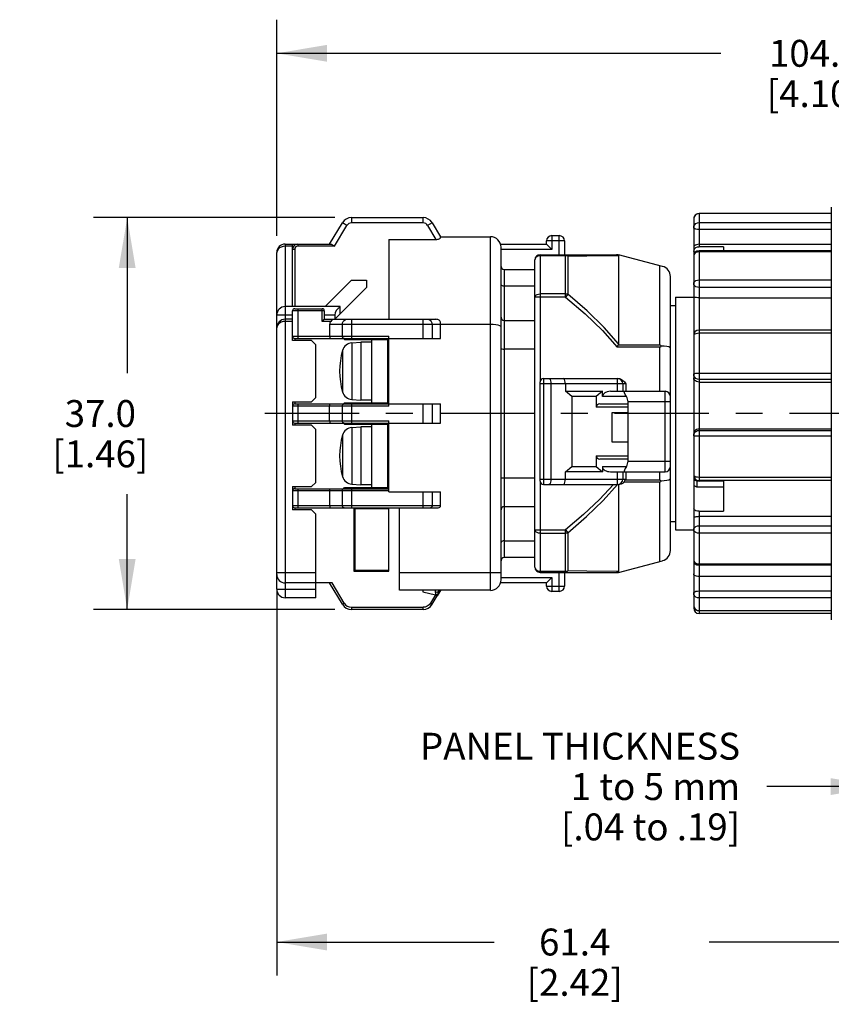
# Model space of a CAD drawing. Units: inches. Extents: x 0.4 to 16.6, y 0.6 to 10.4.
# Drawn here: x 4.5 to 7.5, y 3 to 6.7 of the extents above; entities that cross this region are included whole.
import ezdxf

# ---------------------------------------------------------------- set-up
doc = ezdxf.new("R2010")
doc.units = ezdxf.units.IN
doc.header["$LTSCALE"] = 0.935
doc.header["$MEASUREMENT"] = 0
doc.linetypes.add('CENTER', pattern=[0.6, 0.375, -0.075, 0.075, -0.075])
doc.layers.get('0').update_dxf_attribs({"linetype": 'CONTINUOUS'})
doc.layers.add('AXIS', color=7, linetype='CONTINUOUS')
doc.layers.add('DRIVEN_DIMS', color=7, linetype='CONTINUOUS')
doc.dimstyles.new('DIMSTYLE_1', dxfattribs={"dimtxt": 0.1, "dimasz": 0.1875, "dimexe": 0.125, "dimexo": 0.0625, "dimgap": 0.1, "dimtad": 0, "dimtih": 1, "dimtoh": 1, "dimdec": 1, "dimzin": 4, "dimdsep": 46, "dimtxsty": 'STANDARD', "dimblk": '_FILLED', "dimblk1": '_FILLED', "dimblk2": '_FILLED', "dimcen": 0.09, "dimadec": 3, "dimazin": 1, "dimtp": 0.005, "dimtm": 0.005, "dimtfac": 1, "dimtdec": 3, "dimtofl": 0, "dimtmove": 0, "dimatfit": 3, "dimldrblk": '_FILLED', "dimfxl": 1, "dimtolj": 1, "dimtzin": 4, "dimarcsym": 0})
doc.dimstyles.new('DIMSTYLE_3', dxfattribs={"dimtxt": 0.1, "dimasz": 0.1875, "dimexe": 0.125, "dimexo": 0.0625, "dimgap": 0.1, "dimtad": 0, "dimtih": 1, "dimtoh": 1, "dimdec": 3, "dimzin": 4, "dimdsep": 46, "dimtxsty": 'STANDARD', "dimblk": '_FILLED', "dimblk1": '_FILLED', "dimblk2": '_FILLED', "dimcen": 0.09, "dimadec": 3, "dimazin": 1, "dimtp": 0.005, "dimtm": 0.005, "dimtfac": 1, "dimtdec": 3, "dimtofl": 0, "dimtmove": 0, "dimatfit": 3, "dimldrblk": '_FILLED', "dimfxl": 1, "dimtolj": 1, "dimtzin": 4, "dimarcsym": 0})

# ---------------------------------------------------------------- blocks, each defined once
blk = doc.blocks.new('_FILLED')
at = {"color": 0, "linetype": 'BYBLOCK'}
blk.add_solid([(0, 0), (-1, 0.167), (-1, -0.167)], dxfattribs=at)
blk = doc.blocks.new('*D0')
at = {"layer": 'DRIVEN_DIMS', "color": 7, "linetype": 'CONTINUOUS'}
for p, q in [((5.4798, 5.9014), (5.4798, 6.7048)), ((9.5834, 5.4607), (9.5834, 6.7048)), ((5.4798, 6.5798), (7.1316, 6.5798)), ((9.5834, 6.5798), (7.9316, 6.5798))]:
    blk.add_line(p, q, dxfattribs=at)
at = {"layer": 'DRIVEN_DIMS', "color": 7, "linetype": 'CONTINUOUS', "xscale": 0.1875, "yscale": 0.1875, "zscale": 0.1875, "rotation": 179.9999997108}
blk.add_blockref('_FILLED', (5.4798, 6.5798), dxfattribs=at)
at = {"layer": 'DRIVEN_DIMS', "color": 7, "linetype": 'CONTINUOUS', "xscale": 0.1875, "yscale": 0.1875, "zscale": 0.1875}
blk.add_blockref('_FILLED', (9.5834, 6.5798), dxfattribs=at)
at = {"layer": 'DRIVEN_DIMS', "color": 7, "linetype": 'CONTINUOUS', "insert": (7.4816, 6.6298), "char_height": 0.1, "width": 0.6, "attachment_point": 2, "line_spacing_factor": 0.9}
blk.add_mtext('104.2\\P[4.10]', dxfattribs=at)
blk = doc.blocks.new('*D5')
at = {"layer": 'DRIVEN_DIMS', "color": 7, "linetype": 'CONTINUOUS'}
for p, q in [((5.4798, 4.5874), (5.4798, 3.1503)), ((7.8971, 4.4102), (7.8971, 3.1503)), ((5.4798, 3.2753), (6.2884, 3.2753)), ((7.8971, 3.2753), (7.0884, 3.2753))]:
    blk.add_line(p, q, dxfattribs=at)
at = {"layer": 'DRIVEN_DIMS', "color": 7, "linetype": 'CONTINUOUS', "xscale": 0.1875, "yscale": 0.1875, "zscale": 0.1875, "rotation": 180}
blk.add_blockref('_FILLED', (5.4798, 3.2753), dxfattribs=at)
at = {"layer": 'DRIVEN_DIMS', "color": 7, "linetype": 'CONTINUOUS', "xscale": 0.1875, "yscale": 0.1875, "zscale": 0.1875}
blk.add_blockref('_FILLED', (7.8971, 3.2753), dxfattribs=at)
at = {"layer": 'DRIVEN_DIMS', "color": 7, "linetype": 'CONTINUOUS', "insert": (6.5884, 3.3253), "char_height": 0.1, "width": 0.6, "attachment_point": 2, "line_spacing_factor": 0.9}
blk.add_mtext('61.4\\P[2.42]', dxfattribs=at)
blk = doc.blocks.new('*D6')
at = {"layer": 'DRIVEN_DIMS', "color": 7, "linetype": 'CONTINUOUS'}
for p, q in [((7.8971, 4.4102), (7.8971, 3.8033)), ((7.7281, 4.3905), (7.7281, 3.8033)), ((7.7281, 3.8533), (7.3037, 3.8533)), ((7.8971, 3.8533), (8.2971, 3.8533)), ((7.7281, 3.8033), (7.7281, 3.7283)), ((7.8971, 3.8033), (7.8971, 3.7283))]:
    blk.add_line(p, q, dxfattribs=at)
at = {"layer": 'DRIVEN_DIMS', "color": 7, "linetype": 'CONTINUOUS', "xscale": 0.1875, "yscale": 0.1875, "zscale": 0.1875}
blk.add_blockref('_FILLED', (7.7281, 3.8533), dxfattribs=at)
at = {"layer": 'DRIVEN_DIMS', "color": 7, "linetype": 'CONTINUOUS', "xscale": 0.1875, "yscale": 0.1875, "zscale": 0.1875, "rotation": 180}
blk.add_blockref('_FILLED', (7.8971, 3.8533), dxfattribs=at)
at = {"layer": 'DRIVEN_DIMS', "color": 7, "linetype": 'CONTINUOUS', "insert": (7.2037, 4.0533), "char_height": 0.1, "width": 1.5, "attachment_point": 3, "line_spacing_factor": 0.9}
blk.add_mtext('PANEL THICKNESS\\P1 to 5 mm\\P[.04 to .19]', dxfattribs=at)
blk = doc.blocks.new('*D7')
at = {"layer": 'DRIVEN_DIMS', "color": 7, "linetype": 'CONTINUOUS'}
for p, q in [((5.6955, 5.9688), (4.7987, 5.9688)), ((4.9237, 5.9688), (4.9237, 5.3904)), ((4.9237, 4.5121), (4.9237, 4.9404)), ((5.6955, 4.5121), (4.7987, 4.5121))]:
    blk.add_line(p, q, dxfattribs=at)
at = {"layer": 'DRIVEN_DIMS', "color": 7, "linetype": 'CONTINUOUS', "xscale": 0.1875, "yscale": 0.1875, "zscale": 0.1875}
for p, rotation in [((4.9237, 5.9688), 90), ((4.9237, 4.5121), 270)]:
    blk.add_blockref('_FILLED', p, dxfattribs=dict(at, rotation=rotation))
at = {"layer": 'DRIVEN_DIMS', "color": 7, "linetype": 'CONTINUOUS', "insert": (4.8237, 5.2904), "char_height": 0.1, "width": 0.6, "attachment_point": 2, "line_spacing_factor": 0.9}
blk.add_mtext('37.0\\P[1.46]', dxfattribs=at)

msp = doc.modelspace()

# ---------------------------------------------------------------- linework, layer by layer
at = {"color": 7, "linetype": 'CONTINUOUS'}
for p, q in [((7.5431, 6.0082), (7.5431, 4.4727)), ((5.758, 5.9688), (5.758, 5.9491)), ((5.758, 5.9688), (6.0244, 5.9688)), ((6.0244, 5.9491), (6.0244, 5.9688)), ((7.051, 5.9838), (7.051, 5.8608)), ((7.5431, 5.9838), (7.051, 5.9838)), ((7.5431, 5.9837), (7.051, 5.9837)), ((5.6766, 5.8704), (5.7242, 5.9497)), ((5.6949, 5.8625), (5.7411, 5.9396)), ((5.7411, 5.9396), (5.7242, 5.9497)), ((6.0244, 5.9491), (5.758, 5.9491)), ((6.0582, 5.9497), (6.0413, 5.9396)), ((6.0413, 5.9396), (6.0723, 5.8879)), ((6.0582, 5.9497), (6.0892, 5.8979)), ((7.0313, 5.9641), (7.0313, 4.5168)), ((7.051, 5.9502), (7.5431, 5.9502)), ((6.0892, 5.8979), (6.2751, 5.8979)), ((6.2751, 4.583), (6.2751, 5.8979)), ((6.5034, 5.9019), (6.5034, 5.8507)), ((6.5034, 5.9019), (6.531, 5.9019)), ((6.531, 5.831), (6.531, 5.9019)), ((7.5431, 5.9248), (7.051, 5.9248)), ((5.5113, 5.8704), (5.5113, 4.5554)), ((5.5113, 5.8704), (5.6812, 5.8704)), ((5.5388, 5.8625), (5.5113, 5.8625)), ((5.5388, 5.6381), (5.5388, 5.8704)), ((5.5585, 5.8704), (5.5585, 5.8625)), ((5.6949, 5.8625), (5.5585, 5.8625)), ((5.8971, 5.8879), (5.8971, 5.5908)), ((5.8971, 5.8879), (6.0723, 5.8879)), ((6.3124, 5.8704), (6.4837, 5.8704)), ((6.3144, 4.6223), (6.3144, 5.8586)), ((6.4837, 5.8704), (6.4837, 5.8822)), ((6.5507, 5.8822), (6.4837, 5.8822)), ((6.4837, 5.8704), (6.5034, 5.8507)), ((6.5507, 5.8822), (6.5507, 5.831)), ((7.051, 5.8696), (7.5431, 5.8696)), ((7.1415, 5.8608), (7.051, 5.8608)), ((7.1415, 5.8608), (7.1415, 5.8456)), ((5.4798, 4.5869), (5.4798, 5.8389)), ((5.5467, 5.8507), (5.5388, 5.8507)), ((5.5467, 5.8507), (5.5467, 5.6381)), ((6.5034, 5.8507), (6.3144, 5.8507)), ((6.4601, 5.831), (6.4601, 5.3586)), ((6.4601, 5.831), (6.7514, 5.831)), ((6.554, 5.827), (6.4601, 5.827)), ((6.554, 5.6735), (6.554, 5.831)), ((6.5626, 5.8254), (6.634, 5.8262)), ((6.5626, 5.8254), (6.5626, 5.6842)), ((6.634, 5.8262), (6.7514, 5.8275)), ((6.9151, 5.7876), (6.7514, 5.831)), ((6.7514, 5.8275), (6.7514, 5.4996)), ((7.051, 5.8456), (7.051, 4.9892)), ((7.5431, 5.8456), (7.051, 5.8456)), ((7.5431, 5.8418), (7.051, 5.8418)), ((6.4404, 4.6696), (6.4404, 5.8113)), ((6.905, 5.4954), (6.905, 5.7903)), ((6.3262, 5.7759), (6.3262, 4.705)), ((6.3262, 5.7759), (6.4404, 5.7759)), ((6.9444, 4.7314), (6.9444, 5.7495)), ((5.6601, 5.6381), (5.7585, 5.7365)), ((5.7585, 5.7365), (5.8144, 5.7365)), ((5.8144, 5.7365), (5.8144, 5.709)), ((6.4404, 5.7138), (6.3262, 5.7138)), ((7.051, 5.7371), (7.5431, 5.7371)), ((5.8144, 5.709), (5.6963, 5.5908)), ((6.554, 5.6854), (6.4601, 5.6854)), ((6.5626, 5.6842), (6.554, 5.6735)), ((7.5431, 5.709), (7.051, 5.709)), ((5.716, 5.6381), (5.5113, 5.6381)), ((5.716, 5.6105), (5.716, 5.6381)), ((6.554, 5.6735), (6.4404, 5.6735)), ((6.9444, 5.642), (6.964, 5.642)), ((6.964, 5.6735), (6.964, 4.8074)), ((6.964, 5.6735), (7.0313, 5.6735)), ((7.051, 5.6711), (7.5431, 5.6711)), ((5.5388, 5.6066), (5.4798, 5.6066)), ((5.5388, 5.5121), (5.5388, 5.6223)), ((5.657, 5.6223), (5.5388, 5.6223)), ((5.5467, 5.6302), (5.6491, 5.6302)), ((5.5585, 5.6302), (5.5585, 5.52)), ((5.6491, 5.583), (5.6491, 5.6302)), ((5.657, 5.6223), (5.657, 5.5908)), ((5.6963, 5.6066), (5.657, 5.6066)), ((5.6963, 5.6066), (5.6963, 5.5908)), ((5.5388, 5.5908), (5.5113, 5.5908)), ((5.5388, 5.583), (5.5113, 5.583)), ((5.657, 5.5908), (5.6491, 5.583)), ((5.6812, 5.583), (5.6491, 5.583)), ((5.657, 5.5908), (6.0723, 5.5908)), ((5.6766, 5.5712), (5.6766, 5.5278)), ((6.0892, 5.5712), (5.6766, 5.5712)), ((5.7242, 5.5278), (5.7242, 5.5712)), ((5.758, 5.5908), (5.758, 5.52)), ((6.0244, 5.52), (6.0244, 5.5908)), ((6.0582, 5.5712), (6.0582, 5.52)), ((6.0892, 5.5712), (6.0892, 5.5717)), ((6.2751, 5.5717), (6.0892, 5.5717)), ((6.0892, 5.52), (6.0892, 5.5712)), ((6.3262, 5.5869), (6.4404, 5.5869)), ((7.5431, 5.5506), (7.051, 5.5506)), ((7.5431, 5.5388), (7.051, 5.5388)), ((5.5388, 5.5278), (5.7242, 5.5278)), ((5.6097, 5.5121), (5.5388, 5.5121)), ((5.5467, 5.52), (5.5467, 5.5121)), ((5.5467, 5.52), (6.0892, 5.52)), ((5.6097, 5.5121), (5.6255, 5.4964)), ((5.6255, 5.2995), (5.6255, 5.4964)), ((5.7242, 5.5278), (5.758, 5.5278)), ((5.7318, 5.516), (5.7278, 5.52)), ((5.7318, 5.516), (5.8932, 5.516)), ((5.758, 5.5278), (5.8971, 5.5278)), ((5.7594, 5.5033), (5.7928, 5.5062)), ((5.7928, 5.5062), (5.7928, 5.2897)), ((5.8341, 5.5062), (5.7928, 5.5062)), ((5.8341, 5.2798), (5.8341, 5.516)), ((5.8932, 5.2759), (5.8932, 5.52)), ((5.8971, 5.268), (5.8971, 5.5278)), ((6.7469, 5.4875), (6.7494, 5.4928)), ((6.7494, 5.4928), (6.7506, 5.4954)), ((6.7506, 5.4954), (6.905, 5.4954)), ((5.7251, 5.4751), (5.7251, 5.4728)), ((5.7251, 5.4728), (5.7251, 5.3208)), ((6.4404, 5.4801), (6.3262, 5.4801)), ((6.905, 5.4875), (6.7469, 5.4875)), ((6.905, 5.3231), (6.905, 5.4875)), ((7.051, 5.3909), (7.5431, 5.3909)), ((6.4601, 4.9885), (6.4601, 5.3586)), ((6.7672, 5.3507), (6.4601, 5.3507)), ((6.4719, 5.3704), (6.4719, 4.9767)), ((6.4719, 5.3704), (6.7498, 5.3704)), ((6.4995, 5.3507), (6.4995, 4.9964)), ((6.5536, 5.3507), (6.5536, 5.3231)), ((6.7475, 5.3231), (6.7475, 5.3704)), ((6.7672, 5.3507), (6.7672, 5.3231)), ((6.779, 5.3507), (6.7672, 5.3507)), ((6.779, 5.3507), (6.779, 5.3231)), ((7.5431, 5.3675), (7.051, 5.3675)), ((7.051, 5.3573), (7.5431, 5.3573)), ((6.5782, 5.3034), (6.5536, 5.3231)), ((6.5536, 5.3231), (6.6915, 5.3231)), ((6.6915, 5.3231), (6.6688, 5.3034)), ((6.6915, 5.3034), (6.6915, 5.3231)), ((6.7215, 5.3231), (6.9247, 5.3231)), ((6.9247, 5.0239), (6.9247, 5.3231)), ((5.5388, 5.2838), (5.5388, 5.1971)), ((5.5388, 5.2838), (5.6097, 5.2838)), ((5.5467, 5.2838), (5.5467, 5.2759)), ((5.5467, 5.2759), (6.0892, 5.2759)), ((5.5585, 5.2759), (5.5585, 5.205)), ((5.6255, 5.2995), (5.6097, 5.2838)), ((5.7278, 5.2759), (5.7318, 5.2798)), ((5.7318, 5.2798), (5.8932, 5.2798)), ((5.758, 5.2759), (5.758, 5.205)), ((5.7594, 5.2926), (5.7928, 5.2897)), ((5.8341, 5.2897), (5.7928, 5.2897)), ((6.0244, 5.205), (6.0244, 5.2759)), ((6.0582, 5.2759), (6.0582, 5.205)), ((6.0892, 5.205), (6.0892, 5.2759)), ((6.5782, 5.3034), (6.5782, 5.0436)), ((6.6688, 5.3034), (6.5782, 5.3034)), ((6.6688, 5.3034), (6.6688, 5.2641)), ((6.6824, 5.2759), (6.7869, 5.2759)), ((6.7808, 5.3034), (6.6915, 5.3034)), ((6.7869, 5.0633), (6.7869, 5.2838)), ((6.9444, 5.2838), (6.7869, 5.2838)), ((5.8971, 5.268), (5.5388, 5.268)), ((5.6766, 5.2129), (5.6766, 5.268)), ((5.7242, 5.2129), (5.7242, 5.268)), ((6.7869, 5.2641), (6.6688, 5.2641)), ((6.7278, 5.1341), (6.7278, 5.2444)), ((6.7278, 5.2444), (6.7869, 5.2444)), ((5.5388, 5.2129), (5.8971, 5.2129)), ((5.5467, 5.205), (5.5467, 5.1971)), ((5.5467, 5.205), (6.0892, 5.205)), ((5.7318, 5.2011), (5.7278, 5.205)), ((5.7318, 5.2011), (5.8932, 5.2011)), ((5.8341, 4.9649), (5.8341, 5.2011)), ((5.8932, 4.9609), (5.8932, 5.205)), ((5.8971, 4.9491), (5.8971, 5.2129)), ((5.6097, 5.1971), (5.5388, 5.1971)), ((5.6097, 5.1971), (5.6255, 5.1814)), ((5.6255, 4.9845), (5.6255, 5.1814)), ((5.7594, 5.1883), (5.7928, 5.1912)), ((5.7928, 5.1912), (5.7928, 4.9747)), ((5.8341, 5.1912), (5.7928, 5.1912)), ((7.0313, 5.158), (7.0322, 5.1641)), ((7.5431, 5.1827), (7.051, 5.1827)), ((7.051, 5.1777), (7.5431, 5.1777)), ((5.7251, 5.1602), (5.7251, 5.1579)), ((5.7251, 5.1579), (5.7251, 5.0058)), ((6.7869, 5.1341), (6.7278, 5.1341)), ((7.5431, 5.1558), (7.051, 5.1558)), ((6.6688, 5.083), (6.6688, 5.0436)), ((6.6688, 5.083), (6.7869, 5.083)), ((6.7869, 5.0712), (6.6824, 5.0712)), ((6.7869, 5.0633), (6.9444, 5.0633)), ((6.5536, 5.0239), (6.5782, 5.0436)), ((6.5536, 4.9964), (6.5536, 5.0239)), ((6.6915, 5.0239), (6.5536, 5.0239)), ((6.5782, 5.0436), (6.6688, 5.0436)), ((6.6688, 5.0436), (6.6915, 5.0239)), ((6.6915, 5.0436), (6.6915, 5.0239)), ((6.6915, 5.0436), (6.7808, 5.0436)), ((6.7215, 5.0239), (6.9247, 5.0239)), ((6.7475, 4.9767), (6.7475, 5.0239)), ((6.7672, 5.0239), (6.7672, 4.9964)), ((6.779, 5.0239), (6.779, 4.9964)), ((6.905, 4.9934), (6.905, 5.0239)), ((5.6255, 4.9845), (5.6097, 4.9688)), ((6.3262, 5.0008), (6.4404, 5.0008)), ((6.4601, 4.9964), (6.779, 4.9964)), ((6.4601, 4.9885), (6.4601, 4.6499)), ((6.905, 4.9855), (6.7722, 4.9855)), ((6.779, 4.9964), (6.7767, 4.9934)), ((6.7767, 4.9934), (6.905, 4.9934)), ((6.905, 4.6906), (6.905, 4.9855)), ((7.0431, 4.9901), (7.0431, 4.9669)), ((7.051, 5.0043), (7.5431, 5.0043)), ((7.5431, 4.9909), (7.051, 4.9909)), ((7.1415, 4.9892), (7.051, 4.9892)), ((7.1415, 4.9892), (7.1415, 4.8774)), ((5.5388, 4.9688), (5.5388, 4.8822)), ((5.5388, 4.9688), (5.6097, 4.9688)), ((5.8971, 4.953), (5.5388, 4.953)), ((5.5467, 4.9688), (5.5467, 4.9609)), ((5.5467, 4.9609), (5.8971, 4.9609)), ((5.5585, 4.9609), (5.5585, 4.8901)), ((5.6766, 4.953), (5.6766, 4.8979)), ((5.7242, 4.8979), (5.7242, 4.953)), ((5.7278, 4.9609), (5.7318, 4.9649)), ((5.7318, 4.9649), (5.8932, 4.9649)), ((5.758, 4.9609), (5.758, 4.8901)), ((5.7594, 4.9776), (5.7928, 4.9747)), ((5.8341, 4.9747), (5.7928, 4.9747)), ((5.8971, 4.9491), (6.0892, 4.9491)), ((6.0244, 4.8901), (6.0244, 4.9491)), ((6.0582, 4.9491), (6.0582, 4.8979)), ((6.0892, 4.8979), (6.0892, 4.9491)), ((6.4719, 4.9767), (6.7527, 4.9767)), ((6.7514, 4.9767), (6.7514, 4.6534)), ((7.0431, 4.9669), (7.0313, 4.9724)), ((7.1415, 4.9669), (7.0431, 4.9669)), ((5.5388, 4.8979), (6.0892, 4.8979)), ((5.6097, 4.8822), (5.5388, 4.8822)), ((5.5467, 4.8901), (5.5467, 4.8822)), ((5.5467, 4.8901), (6.0801, 4.8901)), ((5.6097, 4.8822), (5.6255, 4.8664)), ((5.7672, 4.8901), (5.7672, 4.6538)), ((5.7711, 4.8861), (5.7672, 4.8901)), ((5.7711, 4.8861), (5.7711, 4.6578)), ((5.8971, 4.8861), (5.7711, 4.8861)), ((5.8971, 4.6538), (5.8971, 4.8901)), ((5.9365, 4.583), (5.9365, 4.8901)), ((6.4404, 4.894), (6.3262, 4.894)), ((7.051, 4.8774), (7.051, 4.8571)), ((7.051, 4.8774), (7.1415, 4.8774)), ((5.6255, 4.5554), (5.6255, 4.8664)), ((6.9444, 4.8389), (6.964, 4.8389)), ((7.051, 4.8571), (7.051, 4.4971)), ((7.5431, 4.8571), (7.051, 4.8571)), ((6.4404, 4.8074), (6.554, 4.8074)), ((6.554, 4.8074), (6.5626, 4.7967)), ((6.554, 4.6499), (6.554, 4.8074)), ((6.5626, 4.7967), (6.5626, 4.6555)), ((6.964, 4.8074), (7.0313, 4.8074)), ((7.051, 4.8234), (7.5431, 4.8234)), ((6.3262, 4.7671), (6.4404, 4.7671)), ((6.4601, 4.7955), (6.554, 4.7955)), ((7.5431, 4.7955), (7.051, 4.7955)), ((6.4404, 4.705), (6.3262, 4.705)), ((6.7514, 4.6499), (6.9151, 4.6933)), ((5.4798, 4.6499), (5.6255, 4.6499)), ((5.7672, 4.6538), (5.7711, 4.6578)), ((5.7672, 4.6538), (5.8971, 4.6538)), ((5.7711, 4.6578), (5.8971, 4.6578)), ((5.9365, 4.6499), (6.3144, 4.6499)), ((6.4601, 4.6539), (6.554, 4.6539)), ((6.4601, 4.6499), (6.7514, 4.6499)), ((6.531, 4.579), (6.531, 4.6499)), ((6.5507, 4.6499), (6.5507, 4.5987)), ((6.7509, 4.6518), (6.7513, 4.6525)), ((6.7513, 4.6525), (6.7514, 4.6534)), ((7.051, 4.6811), (7.5431, 4.6811)), ((7.5431, 4.6761), (7.051, 4.6761)), ((6.3144, 4.6302), (6.5034, 4.6302)), ((6.4837, 4.6105), (6.5034, 4.6302)), ((6.5034, 4.6302), (6.5034, 4.579)), ((7.5431, 4.6341), (7.051, 4.6341)), ((5.4798, 4.5869), (5.6255, 4.5869)), ((5.6858, 4.6105), (5.5113, 4.6105)), ((5.7242, 4.5312), (5.6766, 4.6105)), ((5.731, 4.5353), (5.6858, 4.6105)), ((6.2751, 4.583), (5.9365, 4.583)), ((6.0231, 4.5804), (6.0231, 4.5778)), ((6.0231, 4.5804), (6.0233, 4.5804)), ((6.0231, 4.5778), (6.0703, 4.5668)), ((6.0887, 4.582), (6.0772, 4.5629)), ((6.0821, 4.583), (6.0821, 4.5776)), ((6.09, 4.583), (6.09, 4.5825)), ((6.4837, 4.6105), (6.3126, 4.6105)), ((6.4837, 4.5987), (6.4837, 4.6105)), ((6.4837, 4.5987), (6.5507, 4.5987)), ((6.531, 4.579), (6.5034, 4.579)), ((7.051, 4.5809), (7.5431, 4.5809)), ((5.6255, 4.5554), (5.5113, 4.5554)), ((6.0703, 4.5668), (6.0514, 4.5353)), ((6.0582, 4.5312), (6.0771, 4.5627)), ((6.0707, 4.5726), (6.0703, 4.5668)), ((6.0782, 4.5668), (6.0703, 4.5668)), ((6.0708, 4.5753), (6.0707, 4.5726)), ((6.0766, 4.5631), (6.0752, 4.564)), ((6.0771, 4.5627), (6.0766, 4.5631)), ((6.0771, 4.5627), (6.0776, 4.5637)), ((6.0776, 4.5637), (6.0777, 4.564)), ((6.0777, 4.564), (6.0781, 4.5654)), ((6.0781, 4.5654), (6.0782, 4.5662)), ((6.0782, 4.5662), (6.0782, 4.5668)), ((7.5431, 4.5545), (7.051, 4.5545)), ((5.7242, 4.5312), (5.731, 4.5353)), ((5.758, 4.52), (5.758, 4.5121)), ((5.758, 4.52), (6.0244, 4.52)), ((6.0244, 4.5121), (5.758, 4.5121)), ((6.0244, 4.5121), (6.0244, 4.52)), ((6.0514, 4.5353), (6.0582, 4.5312)), ((7.051, 4.5077), (7.5431, 4.5077)), ((7.5431, 4.5073), (7.051, 4.5073)), ((7.5431, 4.4971), (7.051, 4.4971))]:
    msp.add_line(p, q, dxfattribs=at)
for points in [[(7.051, 5.9837), (7.0449, 5.9827), (7.0394, 5.9799), (7.035, 5.9756), (7.0322, 5.9702), (7.0313, 5.9641)], [(7.0313, 5.9316), (7.0322, 5.9373), (7.035, 5.9425), (7.0394, 5.9467), (7.0449, 5.9493), (7.051, 5.9502)], [(7.051, 5.9248), (7.0449, 5.9252), (7.0394, 5.9261), (7.035, 5.9276), (7.0322, 5.9295), (7.0313, 5.9316)], [(6.0723, 5.8879), (6.076, 5.8881), (6.0792, 5.8885), (6.0821, 5.8891), (6.0845, 5.8899), (6.0864, 5.8909), (6.088, 5.892), (6.0891, 5.8933), (6.0897, 5.8947), (6.0898, 5.8963), (6.0892, 5.8979)], [(5.5113, 5.8625), (5.5037, 5.8618), (5.4962, 5.8596), (5.4901, 5.8563), (5.4847, 5.8515), (5.4812, 5.8459), (5.4798, 5.8389)], [(5.6812, 5.8704), (5.6843, 5.8697), (5.6879, 5.8678), (5.6908, 5.8657), (5.6949, 5.8625)], [(7.051, 5.8696), (7.0461, 5.8692), (7.0415, 5.8681), (7.0377, 5.8665), (7.0343, 5.864), (7.0322, 5.8612), (7.0313, 5.8575)], [(7.0351, 5.8536), (7.0394, 5.8574), (7.0448, 5.8599), (7.051, 5.8608)], [(6.4601, 5.827), (6.454, 5.8262), (6.4485, 5.824), (6.4442, 5.8205), (6.4414, 5.8162), (6.4404, 5.8113)], [(6.554, 5.831), (6.5571, 5.8303), (6.5601, 5.8284), (6.5626, 5.8254)], [(6.5626, 5.8254), (6.5599, 5.8263), (6.5569, 5.8268), (6.554, 5.827)], [(6.7494, 5.8301), (6.7483, 5.8305), (6.747, 5.8308), (6.7455, 5.8309), (6.7436, 5.831)], [(6.7514, 5.8275), (6.7513, 5.8284), (6.7509, 5.8291), (6.7503, 5.8296), (6.7494, 5.8301)], [(7.0313, 5.8432), (7.0323, 5.8487), (7.0351, 5.8536)], [(7.051, 5.8418), (7.0449, 5.841), (7.0394, 5.8388), (7.035, 5.8353), (7.0322, 5.8309), (7.0313, 5.826)], [(6.3262, 5.7138), (6.3227, 5.7141), (6.3195, 5.7149), (6.3169, 5.7162), (6.3151, 5.7178), (6.3144, 5.7198)], [(7.0313, 5.724), (7.0322, 5.7281), (7.035, 5.7317), (7.0394, 5.7346), (7.0449, 5.7365), (7.051, 5.7371)], [(7.051, 5.709), (7.0449, 5.7097), (7.0394, 5.7118), (7.035, 5.7152), (7.0322, 5.7194), (7.0313, 5.724)], [(6.4404, 5.6735), (6.4414, 5.6772), (6.4442, 5.6805), (6.4485, 5.6831), (6.454, 5.6848), (6.4601, 5.6854)], [(6.554, 5.6854), (6.5569, 5.6853), (6.5599, 5.6849), (6.5626, 5.6842)], [(6.7514, 5.4996), (6.6977, 5.5604), (6.6345, 5.6219), (6.5626, 5.6842)], [(6.554, 5.6735), (6.6276, 5.6107), (6.6921, 5.5487), (6.7469, 5.4875)], [(7.051, 5.6711), (7.0461, 5.6712), (7.0415, 5.6714), (7.0377, 5.6717), (7.0343, 5.6722), (7.0322, 5.6727), (7.0313, 5.6733)], [(5.5113, 5.583), (5.5037, 5.5822), (5.4962, 5.5801), (5.4901, 5.5768), (5.4847, 5.572), (5.4812, 5.5664), (5.4798, 5.5593)], [(5.6949, 5.5908), (5.6908, 5.5902), (5.6879, 5.5888), (5.6843, 5.5862), (5.6812, 5.583)], [(5.7242, 5.5712), (5.725, 5.5772), (5.7273, 5.5825), (5.731, 5.5869), (5.7357, 5.5898), (5.7411, 5.5908)], [(6.0413, 5.5908), (6.0465, 5.5899), (6.0511, 5.5872), (6.0548, 5.583), (6.0573, 5.5775), (6.0582, 5.5712)], [(6.0892, 5.5717), (6.0898, 5.575), (6.0897, 5.578), (6.0891, 5.5807), (6.088, 5.5832), (6.0864, 5.5853), (6.0845, 5.5872), (6.0821, 5.5887), (6.0792, 5.5898), (6.076, 5.5906), (6.0723, 5.5908)], [(6.3144, 5.5622), (6.313, 5.5648), (6.3094, 5.5669), (6.3034, 5.5688), (6.2949, 5.5704), (6.285, 5.5714), (6.2751, 5.5717)], [(7.051, 5.5388), (7.0449, 5.5384), (7.0394, 5.5373), (7.035, 5.5355), (7.0322, 5.5333), (7.0313, 5.5309)], [(5.6766, 5.5278), (5.677, 5.5249), (5.678, 5.5222), (5.6793, 5.5207), (5.6811, 5.52)], [(5.731, 5.52), (5.7285, 5.5205), (5.7263, 5.5222), (5.7248, 5.5248), (5.7242, 5.5278)], [(5.7594, 5.5033), (5.7594, 5.2952), (5.7594, 5.2926)], [(6.7514, 5.4996), (6.7514, 5.4981), (6.7511, 5.4966), (6.7506, 5.4954)], [(6.9106, 5.4915), (6.9087, 5.4928), (6.9069, 5.4941), (6.905, 5.4954)], [(6.3144, 5.4826), (6.3154, 5.4816), (6.3179, 5.4808), (6.3219, 5.4803), (6.3262, 5.4801)], [(6.905, 5.4875), (6.9087, 5.4902), (6.9106, 5.4915)], [(6.9444, 5.4834), (6.9426, 5.4859), (6.9382, 5.4878), (6.9309, 5.4896), (6.9209, 5.4909), (6.9106, 5.4915)], [(7.0313, 5.3869), (7.0322, 5.3881), (7.035, 5.3892), (7.0394, 5.3901), (7.0449, 5.3907), (7.051, 5.3909)], [(7.035, 5.3755), (7.0322, 5.3809), (7.0313, 5.3869)], [(6.4926, 5.3704), (6.4947, 5.3694), (6.4967, 5.3665), (6.4982, 5.362), (6.4992, 5.3565), (6.4995, 5.3507)], [(6.5536, 5.3507), (6.5533, 5.3565), (6.5523, 5.3624), (6.5507, 5.3667), (6.549, 5.3693), (6.5467, 5.3704)], [(6.7498, 5.3704), (6.7583, 5.3688), (6.7665, 5.3642), (6.7731, 5.3579), (6.779, 5.3507)], [(7.051, 5.3573), (7.0461, 5.3578), (7.0415, 5.3592), (7.0377, 5.3614), (7.0343, 5.3647), (7.0322, 5.3684), (7.0313, 5.3732)], [(7.051, 5.3675), (7.0449, 5.3685), (7.0394, 5.3712), (7.035, 5.3755)], [(6.7808, 5.3034), (6.7766, 5.311), (6.7738, 5.3176), (6.7724, 5.3216), (6.7715, 5.3231)], [(5.6766, 5.268), (5.677, 5.2709), (5.678, 5.2737), (5.6793, 5.2752), (5.6811, 5.2759)], [(5.7242, 5.268), (5.7247, 5.271), (5.7262, 5.2736), (5.7284, 5.2753), (5.731, 5.2759)], [(5.6766, 5.2129), (5.677, 5.21), (5.678, 5.2072), (5.6793, 5.2057), (5.6811, 5.205)], [(5.731, 5.205), (5.7286, 5.2055), (5.7264, 5.2071), (5.7248, 5.2097), (5.7242, 5.2129)], [(5.7594, 5.1883), (5.7594, 4.9803), (5.7594, 4.9776)], [(7.051, 5.1827), (7.0461, 5.1822), (7.0415, 5.1805), (7.0377, 5.1781), (7.0343, 5.1744), (7.0322, 5.1702), (7.0313, 5.1648)], [(7.0322, 5.1641), (7.035, 5.1696), (7.0394, 5.1739), (7.0449, 5.1767), (7.051, 5.1777)], [(7.051, 5.1558), (7.0449, 5.1559), (7.0394, 5.1562), (7.035, 5.1567), (7.0322, 5.1574), (7.0313, 5.158)], [(6.6915, 5.0436), (6.6917, 5.0412), (6.6924, 5.0387), (6.6937, 5.0362), (6.6955, 5.0338), (6.698, 5.0314), (6.7012, 5.0291), (6.7052, 5.0271), (6.71, 5.0254), (6.7155, 5.0243), (6.7215, 5.0239)], [(6.7808, 5.0436), (6.7766, 5.0361), (6.7739, 5.0297), (6.7724, 5.0255), (6.7715, 5.0239)], [(6.3262, 5.0008), (6.3218, 5.0006), (6.3179, 5.0001), (6.3154, 4.9993), (6.3144, 4.9983)], [(6.4995, 4.9964), (6.4992, 4.9905), (6.4981, 4.9846), (6.4966, 4.9803), (6.4948, 4.9777), (6.4926, 4.9767)], [(6.5467, 4.9767), (6.5489, 4.9777), (6.5508, 4.9805), (6.5523, 4.985), (6.5533, 4.9905), (6.5536, 4.9964)], [(6.7722, 4.9855), (6.7709, 4.9838), (6.7692, 4.9822), (6.767, 4.9806), (6.7642, 4.9791), (6.7608, 4.9779), (6.7569, 4.977), (6.7527, 4.9767)], [(6.7722, 4.9855), (6.7738, 4.9884), (6.7752, 4.991), (6.7767, 4.9934)], [(6.9106, 4.9894), (6.9069, 4.992), (6.905, 4.9934)], [(6.905, 4.9855), (6.9069, 4.9868), (6.9087, 4.9881), (6.9106, 4.9894)], [(6.9444, 4.9975), (6.9427, 4.9951), (6.9381, 4.993), (6.9307, 4.9913), (6.9211, 4.99), (6.9106, 4.9894)], [(7.0313, 5.0106), (7.0322, 5.0086), (7.035, 5.0069), (7.0394, 5.0055), (7.0449, 5.0046), (7.051, 5.0043)], [(7.0313, 4.9983), (7.0323, 4.9955), (7.0351, 4.993), (7.0394, 4.991), (7.0448, 4.9897), (7.051, 4.9892)], [(5.6766, 4.953), (5.677, 4.956), (5.678, 4.9587), (5.6793, 4.9602), (5.6811, 4.9609)], [(5.7242, 4.953), (5.7247, 4.9561), (5.7262, 4.9586), (5.7284, 4.9603), (5.731, 4.9609)], [(6.7329, 4.9767), (6.6809, 4.9208), (6.6212, 4.8644), (6.554, 4.8074)], [(6.5626, 4.7967), (6.6324, 4.857), (6.6942, 4.9169), (6.7477, 4.9767)], [(5.6766, 4.8979), (5.677, 4.895), (5.678, 4.8923), (5.6793, 4.8907), (5.6811, 4.8901)], [(5.731, 4.8901), (5.7286, 4.8906), (5.7264, 4.8922), (5.7248, 4.8948), (5.7242, 4.8979)], [(6.0582, 4.8979), (6.0577, 4.895), (6.0563, 4.8924), (6.054, 4.8907), (6.0514, 4.8901)], [(6.0801, 4.8901), (6.0838, 4.8907), (6.0868, 4.8926), (6.0886, 4.8952), (6.0892, 4.8979)], [(7.051, 4.8774), (7.0448, 4.8779), (7.0394, 4.8792), (7.0351, 4.8812), (7.0323, 4.8837), (7.0313, 4.8865)], [(7.051, 4.8571), (7.0485, 4.857), (7.0461, 4.8569), (7.0436, 4.8567), (7.0411, 4.8564), (7.0387, 4.856), (7.0364, 4.8555), (7.0344, 4.8549), (7.0327, 4.8541), (7.0316, 4.8533), (7.0313, 4.8524)], [(6.4601, 4.7955), (6.454, 4.7961), (6.4485, 4.7978), (6.4442, 4.8004), (6.4414, 4.8037), (6.4404, 4.8074)], [(6.5626, 4.7967), (6.5599, 4.796), (6.5569, 4.7956), (6.554, 4.7955)], [(7.0313, 4.8072), (7.0322, 4.8122), (7.035, 4.8167), (7.0394, 4.8203), (7.0449, 4.8226), (7.051, 4.8234)], [(7.051, 4.7955), (7.0449, 4.7961), (7.0394, 4.7978), (7.035, 4.8004), (7.0322, 4.8036), (7.0313, 4.8072)], [(6.3262, 4.7671), (6.3227, 4.7668), (6.3195, 4.766), (6.3169, 4.7647), (6.3151, 4.7631), (6.3144, 4.7611)], [(7.0313, 4.6958), (7.0322, 4.6913), (7.035, 4.6871), (7.0394, 4.6839), (7.0449, 4.6818), (7.051, 4.6811)], [(6.4404, 4.6696), (6.4414, 4.6648), (6.444, 4.6605), (6.4483, 4.657), (6.4538, 4.6547), (6.4601, 4.6539)], [(6.554, 4.6539), (6.5569, 4.6541), (6.5599, 4.6546), (6.5626, 4.6555)], [(6.5626, 4.6555), (6.5601, 4.6525), (6.5571, 4.6505), (6.554, 4.6499)], [(6.7514, 4.6534), (6.634, 4.6547), (6.5626, 4.6555)], [(6.7436, 4.6499), (6.7454, 4.65), (6.747, 4.6501), (6.7483, 4.6504), (6.7494, 4.6508), (6.7503, 4.6513), (6.7509, 4.6518)], [(7.051, 4.6341), (7.0461, 4.6344), (7.0415, 4.6353), (7.0377, 4.6366), (7.0343, 4.6386), (7.0322, 4.6409), (7.0313, 4.6439)], [(6.0228, 4.583), (6.023, 4.5821), (6.0231, 4.5812), (6.0231, 4.5804)], [(6.0232, 4.5796), (6.0231, 4.5787), (6.0231, 4.5778)], [(6.0236, 4.583), (6.0235, 4.5821), (6.0234, 4.5812), (6.0232, 4.5796)], [(6.0708, 4.5753), (6.071, 4.5793), (6.0708, 4.5819), (6.0703, 4.583)], [(6.0821, 4.5776), (6.0789, 4.5767), (6.0751, 4.576), (6.0708, 4.5753)], [(7.0313, 4.5725), (7.0322, 4.5751), (7.035, 4.5774), (7.0394, 4.5793), (7.0449, 4.5805), (7.051, 4.5809)], [(6.0752, 4.564), (6.0729, 4.5654), (6.0703, 4.5668)], [(7.051, 4.5545), (7.0449, 4.5554), (7.0394, 4.5579), (7.035, 4.5619), (7.0322, 4.567), (7.0313, 4.5725)], [(6.0514, 4.5353), (6.0465, 4.529), (6.0399, 4.5241), (6.0323, 4.521), (6.0244, 4.52)], [(7.0313, 4.527), (7.0322, 4.521), (7.035, 4.5156), (7.0394, 4.5114), (7.0449, 4.5086), (7.051, 4.5077)], [(7.0313, 4.5168), (7.0322, 4.5163), (7.0348, 4.5158)]]:
    msp.add_lwpolyline(points, dxfattribs=at)
for centre, radius, start, end in [((5.758, 5.9294), 0.0394, 90, 149.0362), ((6.0244, 5.9294), 0.0394, 30.9638, 90), ((7.051, 5.9641), 0.0197, 90, 180), ((5.758, 5.9294), 0.0197, 90, 149.0362), ((6.0244, 5.9294), 0.0197, 30.9638, 90), ((6.2751, 5.8586), 0.0394, 0.0001, 90), ((6.5034, 5.8822), 0.0197, 90, 180), ((6.531, 5.8822), 0.0197, 0, 90), ((5.5113, 5.8389), 0.0315, 90, 180), ((5.5585, 5.8507), 0.0197, 90, 180), ((5.5585, 5.8507), 0.0118, 90, 180), ((6.4601, 5.8113), 0.0197, 90, 180), ((7.051, 5.826), 0.0197, 90, 180), ((6.3262, 5.7877), 0.0118, 180, 270), ((6.905, 5.7495), 0.0394, 0.0004, 75.1414), ((5.5113, 5.6066), 0.0315, 90, 180), ((5.5467, 5.6223), 0.00787, 90, 180), ((5.6491, 5.6223), 0.00787, 360, 90), ((5.5113, 5.5593), 0.0315, 90, 180), ((6.3262, 5.5987), 0.0118, 180, 270), ((7.051, 5.5309), 0.0197, 90, 180), ((5.5467, 5.5278), 0.00787, 180, 270), ((5.7629, 5.4641), 0.0394, 95, 163.6572), ((5.9896, 5.3979), 0.2756, 163.7307, 196.257), ((6.4719, 5.3586), 0.0118, 90, 180), ((6.7475, 5.3507), 0.0197, 0, 90), ((5.7629, 5.3318), 0.0394, 196.257, 264.9142), ((6.9247, 5.3034), 0.0197, 0.0014, 90.0007), ((5.5467, 5.268), 0.00787, 90, 180), ((5.5467, 5.2129), 0.00787, 180, 270), ((5.7629, 5.1491), 0.0394, 95, 163.6572), ((5.9896, 5.083), 0.2756, 163.7307, 196.257), ((6.9247, 5.0436), 0.0197, 269.9995, 359.9986), ((5.7629, 5.0168), 0.0394, 196.257, 264.9142), ((6.4719, 4.9885), 0.0118, 180, 270), ((6.7475, 4.9964), 0.0197, 270, 360), ((7.051, 5.0106), 0.0197, 180, 270), ((5.5467, 4.953), 0.00787, 90, 180), ((5.5467, 4.8979), 0.00787, 180, 270), ((6.3262, 4.8822), 0.0118, 90, 180.0251), ((6.905, 4.7314), 0.0394, 284.8586, 359.9995), ((6.3262, 4.6932), 0.0118, 90, 180), ((7.051, 4.6958), 0.0197, 180, 270), ((6.4601, 4.6696), 0.0197, 180.0584, 270), ((5.5113, 4.642), 0.0315, 180, 270), ((6.2751, 4.6223), 0.0394, 270, 0), ((5.5113, 4.5869), 0.0315, 180, 270), ((6.094, 4.5672), 0.0157, 104.4775, 181.6139), ((6.5034, 4.5987), 0.0197, 180, 270), ((6.531, 4.5987), 0.0197, 270, 360), ((5.758, 4.5515), 0.0394, 210.9638, 270), ((5.758, 4.5515), 0.0315, 210.9638, 270), ((6.0244, 4.5515), 0.0394, 270, 329.0362), ((7.051, 4.527), 0.0197, 180, 270), ((7.051, 4.5168), 0.0197, 180, 270)]:
    msp.add_arc(centre, radius, start, end, dxfattribs=at)
for centre, major_axis, ratio, start_param, end_param in [((5.7278, 5.6066), (0.0315, 0), 1, 1.955193, 3.141593), ((5.6996, 5.5712), (-0.023, 0), 0.857493, -0.643501, 0), ((6.7215, 5.3034), (-0.0301, 0), 0.654931, -1.570796, 0), ((6.6824, 5.2641), (0.0136, 0), 0.866667, 1.570796, 3.141593), ((6.7414, 5.2838), (0.0454, 0), 0.866667, 0, 0.523599), ((6.6824, 5.083), (0.0136, 0), 0.866667, 3.141593, 4.712389), ((6.7414, 5.0633), (0.0454, 0), 0.866667, -0.523599, 0)]:
    msp.add_ellipse(centre, major_axis=major_axis, ratio=ratio, start_param=start_param, end_param=end_param, dxfattribs=at)
at = {"layer": 'AXIS', "color": 7, "linetype": 'CENTER'}
msp.add_line((9.69, 5.2404), (5.3776, 5.2404), dxfattribs=at)

# ---------------------------------------------------------------- dimensions: what is measured, and where the dimension line sits
at = {"layer": 'DRIVEN_DIMS', "color": 7, "linetype": 'CONTINUOUS'}
for base, p1, p2, angle, text, dimstyle, picture, middle in [((5.4798, 6.5798), (9.5834, 5.3982), (5.4798, 5.8389), 180, '<>\\P[]', 'DIMSTYLE_1', '*D0', (7.5316, 6.5048)), ((4.9237, 4.5121), (5.758, 5.9688), (5.758, 4.5121), 270, '<>\\P[]', 'DIMSTYLE_1', '*D7', (4.9237, 5.1654)), ((5.4798, 3.2753), (7.8971, 4.4727), (5.4798, 4.6499), 180, '<>\\P[]', 'DIMSTYLE_1', '*D5', (6.6884, 3.2003)), ((7.7281, 3.8533), (7.8971, 4.4727), (7.7281, 4.453), 180, 'PANEL THICKNESS\\P1 to 5 mm\\P[.04 to .19]\\P[]', 'DIMSTYLE_3', '*D6', (6.4537, 3.8533))]:
    dim = msp.add_linear_dim(base=base, p1=p1, p2=p2, angle=angle, text=text, dimstyle=dimstyle, dxfattribs=at)
    dim.commit()
    dim.dimension.update_dxf_attribs({"geometry": picture, "text_midpoint": middle, "dimtype": 160})

doc.saveas('drawing.dxf')
